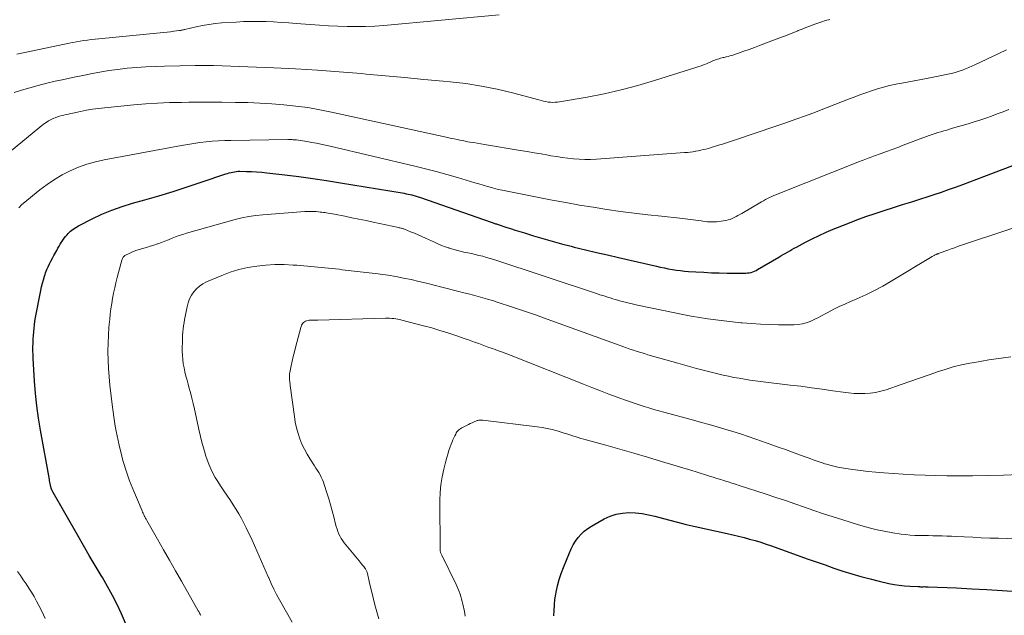
# Model space of a CAD drawing. Units: feet. Extents: x 1970000 to 1975035, y 565000 to 570000.
# Drawn here: x 1970192 to 1970401, y 566234 to 566360 of the extents above; entities that cross this region are included whole.
import ezdxf

# ---------------------------------------------------------------- set-up
doc = ezdxf.new("R2010")
doc.units = ezdxf.units.FT
doc.header["$LTSCALE"] = 100
doc.header["$MEASUREMENT"] = 0
doc.layers.add('CONTOUR INDEX', color=32, linetype='Continuous', lineweight=25)
doc.layers.add('CONTOUR INTERMEDIATE', color=40, linetype='Continuous', lineweight=15)

msp = doc.modelspace()

# ---------------------------------------------------------------- linework, layer by layer
at = {"layer": 'CONTOUR INDEX', "flags": 128}
for points, elevation in [([(1970214.68, 566232.25), (1970213.84, 566234.24), (1970212.92, 566236.2), (1970211.95, 566238.14), (1970210.91, 566240.04), (1970209.83, 566241.91), (1970209.54, 566242.39), (1970208.29, 566244.49), (1970207.04, 566246.6), (1970205.81, 566248.71), (1970204.59, 566250.83), (1970199.41, 566259.91), (1970199.36, 566260), (1970199.31, 566260.09), (1970199.26, 566260.18), (1970199.21, 566260.27), (1970199.16, 566260.37), (1970199.12, 566260.46), (1970199.08, 566260.56), (1970199.05, 566260.66), (1970199.04, 566260.69), (1970199, 566260.8), (1970198.97, 566260.92), (1970198.94, 566261.03), (1970198.91, 566261.15), (1970198.83, 566261.5), (1970198.77, 566261.79), (1970198.71, 566262.08), (1970198.65, 566262.37), (1970198.6, 566262.66), (1970196.74, 566273.08), (1970196.32, 566275.66), (1970195.96, 566278.25), (1970195.7, 566280.84), (1970195.49, 566283.45), (1970195.19, 566288.26), (1970195.15, 566289.08), (1970195.12, 566289.89), (1970195.12, 566290.71), (1970195.14, 566291.53), (1970195.14, 566291.64), (1970195.17, 566292.4), (1970195.22, 566293.16), (1970195.28, 566293.91), (1970195.36, 566294.67), (1970195.45, 566295.42), (1970195.55, 566296.17), (1970195.67, 566296.92), (1970195.81, 566297.67), (1970196.62, 566301.93), (1970196.77, 566302.69), (1970196.94, 566303.44), (1970197.14, 566304.19), (1970197.35, 566304.94), (1970197.58, 566305.71), (1970197.69, 566306.06), (1970197.81, 566306.41), (1970197.95, 566306.75), (1970198.09, 566307.1), (1970198.34, 566307.65), (1970198.63, 566308.27), (1970198.92, 566308.88), (1970199.24, 566309.48), (1970199.56, 566310.07), (1970200.16, 566311.15), (1970200.4, 566311.59), (1970200.65, 566312.02), (1970200.9, 566312.45), (1970201.15, 566312.88), (1970201.42, 566313.3), (1970201.7, 566313.71), (1970202.02, 566314.09), (1970202.35, 566314.46), (1970202.6, 566314.73), (1970203.1, 566315.2), (1970203.62, 566315.63), (1970204.18, 566316), (1970204.77, 566316.34), (1970207.64, 566317.8), (1970209.71, 566318.78), (1970211.82, 566319.68), (1970213.97, 566320.44), (1970216.16, 566321.12), (1970218.78, 566321.86), (1970221.78, 566322.72), (1970224.77, 566323.62), (1970227.75, 566324.57), (1970230.72, 566325.55), (1970235.92, 566327.31), (1970236.28, 566327.43), (1970236.64, 566327.53), (1970237.01, 566327.63), (1970237.37, 566327.72), (1970237.74, 566327.79), (1970238.12, 566327.84), (1970238.49, 566327.87), (1970238.87, 566327.88), (1970240.27, 566327.86), (1970241.35, 566327.83), (1970242.42, 566327.78), (1970243.5, 566327.69), (1970244.57, 566327.58), (1970248.36, 566327.14), (1970251.32, 566326.78), (1970254.28, 566326.38), (1970257.23, 566325.94), (1970260.18, 566325.47), (1970273.19, 566323.3), (1970273.61, 566323.22), (1970274.04, 566323.14), (1970274.45, 566323.05), (1970274.87, 566322.96), (1970275.24, 566322.87), (1970275.47, 566322.81), (1970275.7, 566322.75), (1970275.93, 566322.68), (1970276.16, 566322.61), (1970276.39, 566322.53), (1970276.62, 566322.46), (1970276.85, 566322.38), (1970277.08, 566322.3), (1970292.06, 566317.08), (1970292.24, 566317.02), (1970292.42, 566316.96), (1970292.59, 566316.9), (1970292.77, 566316.84), (1970292.95, 566316.79), (1970293.13, 566316.73), (1970293.3, 566316.67), (1970293.48, 566316.62), (1970295.11, 566316.09), (1970296.1, 566315.77), (1970297.09, 566315.45), (1970298.08, 566315.14), (1970299.08, 566314.83), (1970301.01, 566314.23), (1970302.97, 566313.64), (1970304.94, 566313.07), (1970306.92, 566312.54), (1970308.91, 566312.03), (1970309.6, 566311.86), (1970311.94, 566311.29), (1970314.28, 566310.73), (1970316.62, 566310.18), (1970318.97, 566309.64), (1970326.96, 566307.8), (1970327.8, 566307.61), (1970328.65, 566307.43), (1970329.49, 566307.27), (1970330.34, 566307.12), (1970331.19, 566306.98), (1970332.05, 566306.87), (1970332.9, 566306.78), (1970333.76, 566306.71), (1970335.32, 566306.6), (1970336.97, 566306.51), (1970338.61, 566306.43), (1970340.25, 566306.38), (1970341.9, 566306.36), (1970345.49, 566306.33), (1970345.87, 566306.34), (1970346.24, 566306.37), (1970346.61, 566306.43), (1970346.98, 566306.5), (1970347.34, 566306.61), (1970347.7, 566306.74), (1970348.04, 566306.89), (1970348.37, 566307.07), (1970352.83, 566309.7), (1970353.29, 566309.98), (1970353.76, 566310.25), (1970354.22, 566310.52), (1970354.69, 566310.79), (1970355.16, 566311.06), (1970355.63, 566311.33), (1970356.1, 566311.59), (1970356.58, 566311.84), (1970358.49, 566312.86), (1970359.94, 566313.59), (1970361.4, 566314.3), (1970362.88, 566314.97), (1970364.37, 566315.6), (1970367.48, 566316.86), (1970369.38, 566317.6), (1970371.28, 566318.31), (1970373.2, 566318.97), (1970375.14, 566319.6), (1970377.08, 566320.21), (1970379.02, 566320.82), (1970380.96, 566321.44), (1970382.9, 566322.06), (1970384.21, 566322.47), (1970385.73, 566322.97), (1970387.24, 566323.48), (1970388.75, 566324), (1970390.25, 566324.53), (1970391.76, 566325.08), (1970393.25, 566325.63), (1970394.75, 566326.19), (1970396.24, 566326.76), (1970404.36, 566329.88)], 840), ([(1970305.31, 566233.82), (1970305.33, 566234.98), (1970305.39, 566236.14), (1970305.52, 566237.29), (1970305.71, 566238.44), (1970305.78, 566238.84), (1970306.07, 566240.18), (1970306.42, 566241.5), (1970306.84, 566242.79), (1970307.32, 566244.07), (1970308.57, 566247.18), (1970308.96, 566248.04), (1970309.39, 566248.86), (1970309.89, 566249.65), (1970310.43, 566250.41), (1970311.05, 566251.11), (1970311.71, 566251.76), (1970312.44, 566252.32), (1970313.23, 566252.82), (1970315.92, 566254.33), (1970317.17, 566254.9), (1970318.45, 566255.34), (1970319.79, 566255.57), (1970321.16, 566255.67), (1970322.55, 566255.6), (1970323.93, 566255.46), (1970325.29, 566255.22), (1970326.65, 566254.9), (1970327.67, 566254.62), (1970329.53, 566254.12), (1970331.4, 566253.64), (1970333.27, 566253.19), (1970335.15, 566252.76), (1970341.93, 566251.25), (1970343.12, 566250.97), (1970344.31, 566250.69), (1970345.5, 566250.39), (1970346.68, 566250.08), (1970347.86, 566249.74), (1970349.03, 566249.39), (1970350.19, 566249.01), (1970351.34, 566248.61), (1970358.86, 566245.91), (1970360.75, 566245.24), (1970362.63, 566244.59), (1970364.52, 566243.94), (1970366.41, 566243.31), (1970368.32, 566242.71), (1970370.23, 566242.14), (1970372.16, 566241.63), (1970374.1, 566241.16), (1970376.11, 566240.7), (1970377.22, 566240.48), (1970378.33, 566240.3), (1970379.45, 566240.18), (1970380.58, 566240.1), (1970382.32, 566240.02), (1970382.59, 566240.01), (1970382.85, 566240), (1970383.11, 566240), (1970383.37, 566240), (1970383.63, 566240.01), (1970383.9, 566240), (1970384.16, 566240), (1970384.42, 566239.99), (1970390.42, 566239.73), (1970393.65, 566239.57), (1970396.87, 566239.4), (1970400.1, 566239.21), (1970403.32, 566239)], 860)]:
    msp.add_lwpolyline(points, dxfattribs=dict(at, elevation=elevation))
at = {"layer": 'CONTOUR INTERMEDIATE', "flags": 128}
for points, elevation in [([(1970191.15, 566344.54), (1970192.7, 566345.02), (1970194.47, 566345.54), (1970196.26, 566346.04), (1970198.06, 566346.49), (1970199.86, 566346.91), (1970201.67, 566347.31), (1970203.49, 566347.69), (1970205.3, 566348.07), (1970207.12, 566348.45), (1970207.32, 566348.49), (1970209.24, 566348.85), (1970211.16, 566349.18), (1970213.1, 566349.44), (1970215.04, 566349.67), (1970215.08, 566349.68), (1970217.05, 566349.85), (1970219.02, 566349.99), (1970220.99, 566350.08), (1970222.97, 566350.14), (1970229.41, 566350.24), (1970229.86, 566350.25), (1970230.32, 566350.25), (1970230.77, 566350.25), (1970231.23, 566350.25), (1970231.74, 566350.24), (1970231.94, 566350.24), (1970232.14, 566350.24), (1970232.34, 566350.24), (1970232.53, 566350.24), (1970232.73, 566350.24), (1970232.93, 566350.24), (1970233.13, 566350.24), (1970233.32, 566350.23), (1970246.05, 566349.76), (1970250.68, 566349.55), (1970255.29, 566349.29), (1970259.91, 566348.94), (1970264.51, 566348.55), (1970265.57, 566348.45), (1970269.65, 566348.07), (1970273.73, 566347.69), (1970277.81, 566347.32), (1970281.89, 566346.95), (1970283.34, 566346.82), (1970286.68, 566346.43), (1970290, 566345.92), (1970293.29, 566345.24), (1970296.56, 566344.45), (1970302.1, 566342.96), (1970302.59, 566342.83), (1970303.08, 566342.72), (1970303.57, 566342.62), (1970304.07, 566342.53), (1970304.56, 566342.47), (1970305.06, 566342.44), (1970305.55, 566342.47), (1970306.05, 566342.53), (1970312.32, 566343.59), (1970315.93, 566344.29), (1970319.51, 566345.08), (1970323.06, 566346.03), (1970326.59, 566347.07), (1970336.64, 566350.28), (1970337.1, 566350.44), (1970337.56, 566350.61), (1970338.01, 566350.8), (1970338.45, 566351.01), (1970338.78, 566351.17), (1970339.06, 566351.3), (1970339.34, 566351.42), (1970339.63, 566351.52), (1970339.92, 566351.62), (1970340.21, 566351.7), (1970340.51, 566351.78), (1970340.81, 566351.85), (1970341.11, 566351.92), (1970341.32, 566351.97), (1970341.72, 566352.06), (1970342.12, 566352.16), (1970342.52, 566352.28), (1970342.92, 566352.4), (1970344.36, 566352.89), (1970345.47, 566353.27), (1970346.57, 566353.66), (1970347.68, 566354.07), (1970348.78, 566354.48), (1970353.42, 566356.23), (1970354.29, 566356.56), (1970355.15, 566356.9), (1970356.02, 566357.24), (1970356.88, 566357.6), (1970356.96, 566357.63), (1970357.78, 566357.96), (1970358.6, 566358.29), (1970359.42, 566358.61), (1970360.25, 566358.93), (1970361.08, 566359.23), (1970361.92, 566359.51), (1970362.76, 566359.77), (1970363.62, 566360.01)], 828), ([(1970191.73, 566352.69), (1970194.76, 566353.3), (1970197.78, 566353.92), (1970202.77, 566354.96), (1970203.55, 566355.11), (1970204.33, 566355.26), (1970205.11, 566355.4), (1970205.9, 566355.53), (1970206.68, 566355.65), (1970207.47, 566355.75), (1970208.26, 566355.84), (1970209.05, 566355.93), (1970222.06, 566357.18), (1970222.78, 566357.25), (1970223.49, 566357.33), (1970224.21, 566357.41), (1970224.92, 566357.5), (1970226.05, 566357.65), (1970226.2, 566357.67), (1970226.35, 566357.69), (1970226.5, 566357.72), (1970226.65, 566357.76), (1970226.8, 566357.79), (1970226.95, 566357.83), (1970227.1, 566357.86), (1970227.25, 566357.9), (1970229.64, 566358.45), (1970230.99, 566358.73), (1970232.35, 566358.96), (1970233.71, 566359.13), (1970235.09, 566359.26), (1970238.07, 566359.46), (1970239.67, 566359.55), (1970241.26, 566359.59), (1970242.85, 566359.59), (1970244.44, 566359.55), (1970246.03, 566359.47), (1970247.63, 566359.38), (1970249.22, 566359.27), (1970250.81, 566359.16), (1970253.76, 566358.93), (1970255.7, 566358.79), (1970257.65, 566358.67), (1970259.6, 566358.57), (1970261.55, 566358.5), (1970263.5, 566358.48), (1970265.45, 566358.5), (1970267.4, 566358.59), (1970269.35, 566358.74), (1970293.73, 566360.98)], 824), ([(1970190.62, 566332.29), (1970197.38, 566337.84), (1970197.89, 566338.21), (1970198.42, 566338.56), (1970198.98, 566338.85), (1970199.56, 566339.1), (1970199.84, 566339.21), (1970200.3, 566339.37), (1970200.75, 566339.52), (1970201.22, 566339.65), (1970201.68, 566339.77), (1970202.15, 566339.88), (1970202.62, 566339.99), (1970203.1, 566340.09), (1970203.57, 566340.19), (1970205.16, 566340.53), (1970206.42, 566340.78), (1970207.7, 566340.99), (1970208.98, 566341.17), (1970210.26, 566341.32), (1970216.46, 566341.92), (1970218.97, 566342.13), (1970221.49, 566342.3), (1970224.01, 566342.4), (1970226.53, 566342.45), (1970228.08, 566342.47), (1970229.83, 566342.48), (1970231.58, 566342.48), (1970233.33, 566342.48), (1970235.08, 566342.48), (1970237.99, 566342.46), (1970240.55, 566342.41), (1970243.1, 566342.32), (1970245.65, 566342.16), (1970248.19, 566341.96), (1970250.73, 566341.69), (1970253.26, 566341.35), (1970255.77, 566340.91), (1970258.28, 566340.41), (1970282.51, 566335.1), (1970283.08, 566334.97), (1970283.66, 566334.84), (1970284.23, 566334.72), (1970284.81, 566334.6), (1970285.39, 566334.48), (1970285.97, 566334.36), (1970286.54, 566334.25), (1970287.12, 566334.14), (1970287.52, 566334.07), (1970288.3, 566333.94), (1970289.08, 566333.8), (1970289.86, 566333.67), (1970290.64, 566333.54), (1970298.13, 566332.31), (1970299.61, 566332.06), (1970301.1, 566331.81), (1970302.58, 566331.55), (1970304.07, 566331.29), (1970304.65, 566331.18), (1970305.84, 566330.98), (1970307.04, 566330.8), (1970308.24, 566330.64), (1970309.44, 566330.51), (1970310.65, 566330.41), (1970311.85, 566330.36), (1970313.06, 566330.38), (1970314.27, 566330.44), (1970332.94, 566331.83), (1970333.51, 566331.88), (1970334.08, 566331.95), (1970334.66, 566332.02), (1970335.23, 566332.11), (1970335.3, 566332.13), (1970335.83, 566332.23), (1970336.36, 566332.33), (1970336.88, 566332.46), (1970337.41, 566332.59), (1970337.93, 566332.73), (1970338.44, 566332.87), (1970338.96, 566333.02), (1970339.48, 566333.18), (1970340.13, 566333.38), (1970340.97, 566333.64), (1970341.81, 566333.9), (1970342.64, 566334.17), (1970343.48, 566334.45), (1970352.25, 566337.43), (1970354.34, 566338.15), (1970356.43, 566338.88), (1970358.5, 566339.64), (1970360.58, 566340.4), (1970361.44, 566340.73), (1970363.08, 566341.35), (1970364.71, 566341.98), (1970366.34, 566342.61), (1970367.97, 566343.25), (1970368.77, 566343.57), (1970370, 566344.04), (1970371.24, 566344.49), (1970372.49, 566344.91), (1970373.74, 566345.31), (1970375.01, 566345.67), (1970376.29, 566346), (1970377.57, 566346.29), (1970378.86, 566346.55), (1970384.11, 566347.5), (1970385.16, 566347.7), (1970386.2, 566347.9), (1970387.23, 566348.11), (1970388.27, 566348.33), (1970388.94, 566348.47), (1970389.64, 566348.64), (1970390.33, 566348.82), (1970391.01, 566349.04), (1970391.68, 566349.28), (1970392.35, 566349.54), (1970393.01, 566349.81), (1970393.66, 566350.1), (1970394.31, 566350.4), (1970399.36, 566352.8), (1970400.99, 566353.59)], 832), ([(1970192.12, 566320.13), (1970192.34, 566320.38), (1970192.57, 566320.63), (1970192.81, 566320.85), (1970193.06, 566321.07), (1970196.6, 566323.95), (1970198.12, 566325.1), (1970199.69, 566326.17), (1970201.33, 566327.11), (1970203.02, 566327.98), (1970204.77, 566328.72), (1970206.54, 566329.37), (1970208.37, 566329.88), (1970210.22, 566330.3), (1970226.55, 566333.34), (1970227.85, 566333.56), (1970229.14, 566333.77), (1970230.45, 566333.94), (1970231.76, 566334.1), (1970233.06, 566334.22), (1970234.38, 566334.32), (1970235.69, 566334.38), (1970237, 566334.41), (1970249.06, 566334.6), (1970249.29, 566334.6), (1970249.51, 566334.6), (1970249.74, 566334.59), (1970249.96, 566334.58), (1970250.19, 566334.56), (1970250.41, 566334.55), (1970250.63, 566334.52), (1970250.86, 566334.5), (1970251.3, 566334.45), (1970251.74, 566334.39), (1970252.18, 566334.33), (1970252.62, 566334.26), (1970253.06, 566334.18), (1970254.11, 566333.98), (1970255.08, 566333.8), (1970256.04, 566333.6), (1970257, 566333.39), (1970257.96, 566333.18), (1970275.86, 566328.97), (1970278.14, 566328.42), (1970280.42, 566327.83), (1970282.68, 566327.21), (1970284.94, 566326.55), (1970287.67, 566325.74), (1970288.56, 566325.47), (1970289.45, 566325.21), (1970290.33, 566324.95), (1970291.22, 566324.68), (1970292.11, 566324.43), (1970293.01, 566324.19), (1970293.91, 566323.98), (1970294.81, 566323.78), (1970295.08, 566323.72), (1970296.13, 566323.51), (1970297.17, 566323.3), (1970298.21, 566323.09), (1970299.26, 566322.88), (1970304.94, 566321.78), (1970307.81, 566321.25), (1970310.69, 566320.73), (1970313.57, 566320.26), (1970316.46, 566319.81), (1970319.35, 566319.4), (1970322.25, 566319.02), (1970325.15, 566318.67), (1970328.06, 566318.36), (1970331.91, 566317.97), (1970333.05, 566317.84), (1970334.19, 566317.7), (1970335.32, 566317.54), (1970336.46, 566317.38), (1970336.79, 566317.32), (1970337.75, 566317.22), (1970338.72, 566317.17), (1970339.69, 566317.22), (1970340.66, 566317.32), (1970341.68, 566317.49), (1970342.13, 566317.58), (1970342.57, 566317.71), (1970342.99, 566317.87), (1970343.4, 566318.07), (1970343.81, 566318.3), (1970344.21, 566318.52), (1970344.62, 566318.75), (1970345.02, 566318.98), (1970349.19, 566321.4), (1970349.61, 566321.64), (1970350.04, 566321.88), (1970350.48, 566322.1), (1970350.92, 566322.32), (1970351.36, 566322.53), (1970351.8, 566322.73), (1970352.25, 566322.92), (1970352.71, 566323.1), (1970369.92, 566329.93), (1970370.29, 566330.08), (1970370.66, 566330.22), (1970371.03, 566330.36), (1970371.4, 566330.5), (1970371.78, 566330.63), (1970372.15, 566330.77), (1970372.52, 566330.91), (1970372.89, 566331.05), (1970374.49, 566331.64), (1970375.66, 566332.07), (1970376.83, 566332.5), (1970378, 566332.94), (1970379.17, 566333.38), (1970384.68, 566335.44), (1970385.28, 566335.66), (1970385.89, 566335.87), (1970386.51, 566336.07), (1970387.12, 566336.25), (1970387.74, 566336.43), (1970388.36, 566336.61), (1970388.98, 566336.79), (1970389.6, 566336.97), (1970392.9, 566337.94), (1970394.15, 566338.31), (1970395.39, 566338.71), (1970396.62, 566339.13), (1970397.85, 566339.56), (1970399.06, 566340.02), (1970400.28, 566340.49), (1970401.48, 566340.98)], 836), ([(1970230.66, 566233.87), (1970230.56, 566234.05), (1970230.47, 566234.22), (1970230.37, 566234.4), (1970230.28, 566234.57), (1970230.18, 566234.74), (1970230.08, 566234.92), (1970226.55, 566241.14), (1970225.28, 566243.37), (1970224.01, 566245.6), (1970222.74, 566247.82), (1970221.47, 566250.05), (1970219.21, 566254.01), (1970219.07, 566254.25), (1970218.93, 566254.5), (1970218.8, 566254.75), (1970218.68, 566255.01), (1970218.55, 566255.26), (1970218.43, 566255.52), (1970218.32, 566255.78), (1970218.21, 566256.04), (1970216.24, 566260.71), (1970215.89, 566261.55), (1970215.56, 566262.39), (1970215.25, 566263.24), (1970214.95, 566264.1), (1970214.67, 566264.96), (1970214.4, 566265.83), (1970214.16, 566266.7), (1970213.94, 566267.58), (1970213.38, 566269.91), (1970213.14, 566270.91), (1970212.92, 566271.91), (1970212.72, 566272.92), (1970212.53, 566273.93), (1970212.36, 566274.94), (1970212.2, 566275.96), (1970212.06, 566276.97), (1970211.93, 566277.99), (1970211.39, 566282.6), (1970211.21, 566284.37), (1970211.08, 566286.13), (1970211, 566287.9), (1970210.97, 566289.67), (1970210.97, 566289.86), (1970211, 566291.54), (1970211.07, 566293.21), (1970211.19, 566294.89), (1970211.36, 566296.56), (1970211.49, 566297.66), (1970211.63, 566298.78), (1970211.79, 566299.89), (1970211.98, 566301), (1970212.18, 566302.11), (1970212.41, 566303.21), (1970212.65, 566304.3), (1970212.92, 566305.4), (1970213.2, 566306.48), (1970213.91, 566309.09), (1970213.96, 566309.25), (1970214.03, 566309.4), (1970214.11, 566309.55), (1970214.2, 566309.69), (1970214.31, 566309.81), (1970214.43, 566309.93), (1970214.57, 566310.03), (1970214.71, 566310.11), (1970215.47, 566310.5), (1970216.01, 566310.75), (1970216.55, 566310.98), (1970217.11, 566311.18), (1970217.68, 566311.36), (1970218.32, 566311.54), (1970219.12, 566311.77), (1970219.91, 566312.01), (1970220.7, 566312.27), (1970221.48, 566312.54), (1970221.52, 566312.55), (1970222.28, 566312.83), (1970223.04, 566313.11), (1970223.79, 566313.41), (1970224.54, 566313.71), (1970225.29, 566314.01), (1970226.05, 566314.29), (1970226.82, 566314.54), (1970227.59, 566314.78), (1970237.88, 566317.67), (1970239.32, 566318.03), (1970240.77, 566318.33), (1970242.24, 566318.54), (1970243.72, 566318.7), (1970252.6, 566319.35), (1970253.2, 566319.38), (1970253.81, 566319.39), (1970254.41, 566319.37), (1970255.01, 566319.34), (1970255.5, 566319.3), (1970255.86, 566319.26), (1970256.22, 566319.23), (1970256.58, 566319.18), (1970256.94, 566319.13), (1970257.12, 566319.1), (1970257.57, 566319.03), (1970258.02, 566318.95), (1970258.47, 566318.87), (1970258.91, 566318.79), (1970261.05, 566318.36), (1970262.56, 566318.06), (1970264.07, 566317.75), (1970265.58, 566317.44), (1970267.09, 566317.12), (1970272.41, 566315.99), (1970272.57, 566315.95), (1970272.74, 566315.91), (1970272.9, 566315.87), (1970273.06, 566315.83), (1970273.23, 566315.78), (1970273.39, 566315.73), (1970273.54, 566315.67), (1970273.7, 566315.61), (1970274.99, 566315.09), (1970275.79, 566314.76), (1970276.59, 566314.42), (1970277.38, 566314.07), (1970278.17, 566313.71), (1970280.03, 566312.86), (1970280.78, 566312.53), (1970281.55, 566312.21), (1970282.32, 566311.92), (1970283.1, 566311.65), (1970283.12, 566311.64), (1970283.9, 566311.39), (1970284.68, 566311.17), (1970285.47, 566310.97), (1970286.26, 566310.8), (1970287.06, 566310.63), (1970287.85, 566310.46), (1970288.65, 566310.28), (1970289.44, 566310.09), (1970290.23, 566309.89), (1970291.02, 566309.67), (1970291.8, 566309.44), (1970292.58, 566309.19), (1970314.48, 566301.95), (1970315.02, 566301.77), (1970315.56, 566301.6), (1970316.1, 566301.43), (1970316.64, 566301.25), (1970317.18, 566301.08), (1970317.72, 566300.92), (1970318.26, 566300.76), (1970318.81, 566300.61), (1970319.47, 566300.43), (1970320.35, 566300.2), (1970321.23, 566299.97), (1970322.11, 566299.77), (1970323, 566299.57), (1970330.86, 566297.9), (1970332.59, 566297.56), (1970334.32, 566297.24), (1970336.06, 566296.95), (1970337.81, 566296.7), (1970339.55, 566296.47), (1970341.31, 566296.25), (1970343.06, 566296.05), (1970344.81, 566295.85), (1970345.13, 566295.82), (1970347.05, 566295.65), (1970348.97, 566295.52), (1970350.89, 566295.45), (1970352.81, 566295.42), (1970356.09, 566295.43), (1970356.96, 566295.49), (1970357.83, 566295.61), (1970358.67, 566295.84), (1970359.49, 566296.13), (1970360.31, 566296.5), (1970361.11, 566296.87), (1970361.9, 566297.28), (1970362.68, 566297.69), (1970363.37, 566298.08), (1970364.51, 566298.68), (1970365.65, 566299.26), (1970366.81, 566299.8), (1970367.98, 566300.32), (1970369.38, 566300.91), (1970371.24, 566301.75), (1970373.07, 566302.63), (1970374.86, 566303.6), (1970376.63, 566304.61), (1970385.29, 566309.86), (1970385.42, 566309.94), (1970385.55, 566310.01), (1970385.68, 566310.08), (1970385.81, 566310.15), (1970386.03, 566310.26), (1970386.05, 566310.27), (1970386.08, 566310.28), (1970386.1, 566310.29), (1970386.12, 566310.29), (1970386.21, 566310.33), (1970386.24, 566310.33), (1970386.26, 566310.34), (1970386.28, 566310.35), (1970386.31, 566310.36), (1970386.42, 566310.39), (1970386.44, 566310.4), (1970386.46, 566310.41), (1970386.48, 566310.41), (1970386.5, 566310.42), (1970386.57, 566310.45), (1970386.59, 566310.45), (1970386.61, 566310.46), (1970386.63, 566310.47), (1970386.64, 566310.48), (1970387.95, 566310.97), (1970388.63, 566311.22), (1970389.3, 566311.47), (1970389.98, 566311.7), (1970390.66, 566311.94), (1970413.8, 566319.64)], 844), ([(1970249.92, 566232.49), (1970247.27, 566237.24), (1970246.66, 566238.37), (1970246.07, 566239.51), (1970245.51, 566240.67), (1970244.98, 566241.84), (1970244.93, 566241.94), (1970244.43, 566243.07), (1970243.94, 566244.19), (1970243.45, 566245.32), (1970242.96, 566246.45), (1970242.47, 566247.57), (1970241.97, 566248.7), (1970241.47, 566249.82), (1970240.96, 566250.93), (1970240.74, 566251.41), (1970240.25, 566252.42), (1970239.75, 566253.42), (1970239.21, 566254.41), (1970238.66, 566255.39), (1970238.09, 566256.35), (1970237.5, 566257.31), (1970236.89, 566258.25), (1970236.26, 566259.18), (1970235.34, 566260.5), (1970234.76, 566261.36), (1970234.21, 566262.23), (1970233.69, 566263.12), (1970233.19, 566264.02), (1970232.74, 566264.95), (1970232.32, 566265.89), (1970231.96, 566266.85), (1970231.63, 566267.83), (1970231.52, 566268.2), (1970231.18, 566269.38), (1970230.86, 566270.56), (1970230.56, 566271.75), (1970230.28, 566272.95), (1970229.26, 566277.58), (1970228.99, 566278.75), (1970228.71, 566279.91), (1970228.41, 566281.07), (1970228.1, 566282.23), (1970227.94, 566282.82), (1970227.71, 566283.68), (1970227.48, 566284.55), (1970227.27, 566285.42), (1970227.07, 566286.29), (1970226.91, 566287.17), (1970226.79, 566288.05), (1970226.73, 566288.94), (1970226.71, 566289.83), (1970226.73, 566292.53), (1970226.76, 566293.2), (1970226.8, 566293.87), (1970226.88, 566294.53), (1970226.97, 566295.2), (1970227.09, 566295.86), (1970227.21, 566296.52), (1970227.33, 566297.19), (1970227.46, 566297.85), (1970227.73, 566299.23), (1970227.96, 566300.07), (1970228.25, 566300.88), (1970228.66, 566301.64), (1970229.13, 566302.37), (1970229.7, 566303.02), (1970230.33, 566303.6), (1970231.05, 566304.07), (1970231.81, 566304.47), (1970235.05, 566305.83), (1970236.86, 566306.51), (1970238.69, 566307.08), (1970240.56, 566307.5), (1970242.45, 566307.83), (1970244.37, 566308.02), (1970246.29, 566308.13), (1970248.22, 566308.13), (1970250.14, 566308.05), (1970250.92, 566307.99), (1970253.16, 566307.82), (1970255.39, 566307.62), (1970257.63, 566307.39), (1970259.86, 566307.14), (1970260.53, 566307.06), (1970262.42, 566306.84), (1970264.31, 566306.61), (1970266.21, 566306.38), (1970268.1, 566306.15), (1970268.58, 566306.1), (1970270.23, 566305.87), (1970271.87, 566305.61), (1970273.5, 566305.3), (1970275.13, 566304.96), (1970276.75, 566304.58), (1970278.37, 566304.19), (1970279.99, 566303.79), (1970281.6, 566303.39), (1970285.22, 566302.45), (1970286.23, 566302.19), (1970287.24, 566301.93), (1970288.26, 566301.66), (1970289.27, 566301.4), (1970290.28, 566301.13), (1970291.28, 566300.85), (1970292.28, 566300.54), (1970293.28, 566300.22), (1970296.34, 566299.2), (1970298.86, 566298.35), (1970301.38, 566297.49), (1970303.89, 566296.6), (1970306.39, 566295.7), (1970319.11, 566291.07), (1970319.86, 566290.8), (1970320.62, 566290.53), (1970321.38, 566290.27), (1970322.13, 566290.02), (1970322.89, 566289.77), (1970323.66, 566289.53), (1970324.42, 566289.3), (1970325.19, 566289.07), (1970331.52, 566287.26), (1970333.47, 566286.71), (1970335.43, 566286.18), (1970337.4, 566285.68), (1970339.37, 566285.19), (1970341.09, 566284.77), (1970342.2, 566284.52), (1970343.32, 566284.28), (1970344.44, 566284.08), (1970345.57, 566283.89), (1970346.7, 566283.72), (1970347.83, 566283.56), (1970348.96, 566283.42), (1970350.09, 566283.28), (1970355.27, 566282.66), (1970357.53, 566282.39), (1970359.78, 566282.1), (1970362.02, 566281.78), (1970364.27, 566281.46), (1970366.48, 566281.13), (1970367.62, 566280.99), (1970368.76, 566280.89), (1970369.9, 566280.85), (1970371.05, 566280.85), (1970372.19, 566280.94), (1970373.32, 566281.09), (1970374.43, 566281.34), (1970375.53, 566281.66), (1970378.71, 566282.76), (1970380.55, 566283.39), (1970382.39, 566284.03), (1970384.22, 566284.67), (1970386.06, 566285.32), (1970386.33, 566285.42), (1970388.04, 566285.97), (1970389.76, 566286.48), (1970391.51, 566286.9), (1970393.28, 566287.26), (1970394.24, 566287.44), (1970395.77, 566287.71), (1970397.3, 566287.96), (1970398.84, 566288.19), (1970400.37, 566288.41), (1970401.91, 566288.63)], 848), ([(1970268.27, 566233.21), (1970267.85, 566234.67), (1970267.46, 566236.14), (1970267.09, 566237.61), (1970266.24, 566241.12), (1970266.16, 566241.45), (1970266.08, 566241.78), (1970266.01, 566242.1), (1970265.93, 566242.43), (1970265.85, 566242.8), (1970265.81, 566242.94), (1970265.77, 566243.08), (1970265.72, 566243.23), (1970265.67, 566243.37), (1970265.61, 566243.5), (1970265.54, 566243.63), (1970265.46, 566243.76), (1970265.37, 566243.88), (1970265.07, 566244.26), (1970264.82, 566244.57), (1970264.57, 566244.88), (1970264.33, 566245.18), (1970264.08, 566245.49), (1970260.97, 566249.26), (1970260.64, 566249.7), (1970260.33, 566250.16), (1970260.07, 566250.64), (1970259.83, 566251.14), (1970259.62, 566251.65), (1970259.43, 566252.18), (1970259.27, 566252.71), (1970259.12, 566253.24), (1970258.76, 566254.76), (1970258.43, 566256.05), (1970258.08, 566257.34), (1970257.7, 566258.62), (1970257.29, 566259.89), (1970256.73, 566261.6), (1970256.54, 566262.13), (1970256.33, 566262.64), (1970256.09, 566263.15), (1970255.83, 566263.64), (1970255.55, 566264.13), (1970255.27, 566264.61), (1970254.97, 566265.08), (1970254.67, 566265.55), (1970253.72, 566266.99), (1970253.1, 566268.02), (1970252.52, 566269.08), (1970252.02, 566270.17), (1970251.56, 566271.29), (1970251.19, 566272.44), (1970250.86, 566273.6), (1970250.61, 566274.78), (1970250.42, 566275.97), (1970249.54, 566282.59), (1970249.52, 566282.77), (1970249.49, 566282.94), (1970249.47, 566283.12), (1970249.44, 566283.29), (1970249.42, 566283.46), (1970249.4, 566283.64), (1970249.39, 566283.81), (1970249.38, 566283.99), (1970249.37, 566284.21), (1970249.36, 566284.49), (1970249.37, 566284.78), (1970249.41, 566285.06), (1970249.46, 566285.34), (1970249.75, 566286.73), (1970249.96, 566287.71), (1970250.18, 566288.68), (1970250.41, 566289.65), (1970250.66, 566290.62), (1970251.75, 566294.83), (1970251.83, 566295.07), (1970251.92, 566295.3), (1970252.05, 566295.52), (1970252.19, 566295.73), (1970252.36, 566295.91), (1970252.55, 566296.06), (1970252.77, 566296.17), (1970253, 566296.25), (1970253.42, 566296.34), (1970253.57, 566296.37), (1970253.72, 566296.39), (1970253.88, 566296.39), (1970254.04, 566296.39), (1970254.19, 566296.38), (1970254.35, 566296.38), (1970254.51, 566296.37), (1970254.66, 566296.36), (1970254.68, 566296.36), (1970254.85, 566296.36), (1970255.01, 566296.36), (1970255.18, 566296.36), (1970255.34, 566296.36), (1970269.69, 566296.8), (1970270.12, 566296.8), (1970270.56, 566296.79), (1970270.99, 566296.76), (1970271.42, 566296.72), (1970271.86, 566296.66), (1970272.29, 566296.58), (1970272.71, 566296.49), (1970273.14, 566296.39), (1970277.72, 566295.2), (1970279.45, 566294.73), (1970281.17, 566294.23), (1970282.88, 566293.7), (1970284.58, 566293.13), (1970286.53, 566292.46), (1970287.25, 566292.21), (1970287.97, 566291.95), (1970288.69, 566291.69), (1970289.41, 566291.42), (1970290.12, 566291.15), (1970290.84, 566290.89), (1970291.56, 566290.63), (1970292.28, 566290.37), (1970292.65, 566290.24), (1970293.55, 566289.92), (1970294.45, 566289.59), (1970295.35, 566289.25), (1970296.24, 566288.9), (1970311.57, 566282.81), (1970313.34, 566282.11), (1970315.12, 566281.42), (1970316.91, 566280.75), (1970318.7, 566280.08), (1970320.24, 566279.51), (1970321.27, 566279.15), (1970322.29, 566278.79), (1970323.32, 566278.45), (1970324.36, 566278.13), (1970325.4, 566277.81), (1970326.44, 566277.51), (1970327.48, 566277.21), (1970328.53, 566276.92), (1970334.83, 566275.21), (1970336.49, 566274.75), (1970338.15, 566274.29), (1970339.8, 566273.83), (1970341.46, 566273.35), (1970343.1, 566272.86), (1970344.74, 566272.34), (1970346.38, 566271.8), (1970348, 566271.24), (1970351.6, 566269.95), (1970352.92, 566269.48), (1970354.24, 566269.01), (1970355.55, 566268.53), (1970356.86, 566268.05), (1970358.24, 566267.54), (1970358.86, 566267.31), (1970359.49, 566267.09), (1970360.11, 566266.86), (1970360.73, 566266.64), (1970361.36, 566266.42), (1970361.99, 566266.22), (1970362.62, 566266.02), (1970363.26, 566265.84), (1970363.65, 566265.73), (1970364.48, 566265.51), (1970365.32, 566265.32), (1970366.17, 566265.16), (1970367.02, 566265.02), (1970368.54, 566264.8), (1970370.16, 566264.58), (1970371.78, 566264.39), (1970373.4, 566264.24), (1970375.03, 566264.11), (1970379.15, 566263.83), (1970381.46, 566263.69), (1970383.77, 566263.58), (1970386.09, 566263.51), (1970388.4, 566263.47), (1970390.49, 566263.46), (1970393.79, 566263.46), (1970397.1, 566263.49), (1970400.4, 566263.58), (1970403.7, 566263.71)], 852), ([(1970286.55, 566233.78), (1970286.36, 566234.73), (1970286.03, 566236.33), (1970285.91, 566236.87), (1970285.77, 566237.39), (1970285.61, 566237.92), (1970285.44, 566238.43), (1970285.25, 566238.95), (1970285.04, 566239.45), (1970284.82, 566239.95), (1970284.59, 566240.45), (1970281.56, 566246.65), (1970281.5, 566246.78), (1970281.44, 566246.93), (1970281.38, 566247.07), (1970281.34, 566247.21), (1970281.3, 566247.36), (1970281.27, 566247.51), (1970281.25, 566247.66), (1970281.24, 566247.81), (1970281.2, 566258.26), (1970281.26, 566259.93), (1970281.39, 566261.58), (1970281.65, 566263.21), (1970281.99, 566264.84), (1970282.41, 566266.53), (1970282.62, 566267.3), (1970282.84, 566268.07), (1970283.09, 566268.82), (1970283.36, 566269.58), (1970283.59, 566270.18), (1970283.76, 566270.62), (1970283.95, 566271.06), (1970284.14, 566271.5), (1970284.34, 566271.93), (1970284.52, 566272.3), (1970284.65, 566272.54), (1970284.8, 566272.76), (1970284.98, 566272.96), (1970285.17, 566273.15), (1970285.39, 566273.32), (1970285.61, 566273.48), (1970285.84, 566273.62), (1970286.08, 566273.75), (1970286.8, 566274.11), (1970287.2, 566274.31), (1970287.6, 566274.5), (1970288, 566274.68), (1970288.41, 566274.86), (1970288.91, 566275.07), (1970289.07, 566275.13), (1970289.23, 566275.18), (1970289.4, 566275.21), (1970289.56, 566275.23), (1970289.74, 566275.24), (1970289.91, 566275.24), (1970290.08, 566275.23), (1970290.25, 566275.22), (1970301.74, 566273.82), (1970302.81, 566273.66), (1970303.87, 566273.47), (1970304.93, 566273.22), (1970305.97, 566272.94), (1970306.85, 566272.68), (1970307.45, 566272.5), (1970308.04, 566272.32), (1970308.64, 566272.13), (1970309.23, 566271.94), (1970309.82, 566271.74), (1970310.41, 566271.56), (1970311.01, 566271.38), (1970311.6, 566271.21), (1970316.3, 566269.91), (1970319.24, 566269.08), (1970322.18, 566268.25), (1970325.12, 566267.38), (1970328.05, 566266.51), (1970334.47, 566264.57), (1970335.35, 566264.3), (1970336.24, 566264.02), (1970337.13, 566263.74), (1970338.01, 566263.46), (1970338.21, 566263.4), (1970338.99, 566263.14), (1970339.78, 566262.9), (1970340.56, 566262.65), (1970341.35, 566262.41), (1970342.14, 566262.17), (1970342.92, 566261.92), (1970343.71, 566261.67), (1970344.49, 566261.42), (1970350.19, 566259.57), (1970352.22, 566258.9), (1970354.24, 566258.22), (1970356.26, 566257.52), (1970358.28, 566256.82), (1970360.29, 566256.12), (1970362.32, 566255.43), (1970364.35, 566254.77), (1970366.38, 566254.12), (1970369.7, 566253.1), (1970371.49, 566252.58), (1970373.3, 566252.12), (1970375.12, 566251.75), (1970376.96, 566251.42), (1970378.76, 566251.14), (1970379.71, 566251.02), (1970380.66, 566250.92), (1970381.61, 566250.86), (1970382.57, 566250.83), (1970383.53, 566250.82), (1970384.48, 566250.81), (1970385.44, 566250.79), (1970386.4, 566250.77), (1970386.43, 566250.77), (1970387.4, 566250.74), (1970388.37, 566250.71), (1970389.34, 566250.67), (1970390.31, 566250.63), (1970392.02, 566250.54), (1970393.85, 566250.45), (1970395.67, 566250.37), (1970397.5, 566250.3), (1970399.32, 566250.23), (1970410.72, 566249.82)], 856), ([(1970197.69, 566233.29), (1970196.98, 566234.85), (1970196.38, 566236.03), (1970195.89, 566236.97), (1970195.38, 566237.9), (1970194.83, 566238.81), (1970194.26, 566239.71), (1970193.68, 566240.59), (1970193.08, 566241.47), (1970192.48, 566242.35), (1970191.86, 566243.21)], 836)]:
    msp.add_lwpolyline(points, dxfattribs=dict(at, elevation=elevation))

doc.saveas('drawing.dxf')
